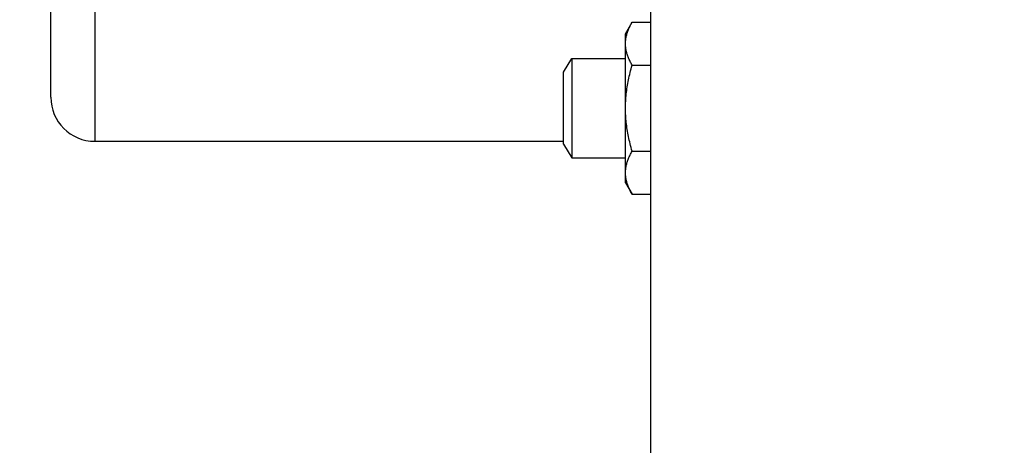
# Model space of a CAD drawing. Extents: x 1.1 to 13.9, y 1.7 to 9.9.
# Drawn here: x 6.9 to 7.1, y 3.8 to 3.9 of the extents above; entities that cross this region are included whole.
import ezdxf

# ---------------------------------------------------------------- set-up
doc = ezdxf.new("R2010")
doc.units = 0
doc.header["$LTSCALE"] = 0.375
doc.header["$MEASUREMENT"] = 0
doc.layers.get('DEFPOINTS').update_dxf_attribs({"linetype": 'CONTINUOUS', "lineweight": 18})
doc.layers.add('1', color=1, linetype='CONTINUOUS', lineweight=30)
doc.layers.add('DIM', color=255, linetype='CONTINUOUS', lineweight=18)
doc.styles.get("Standard").update_dxf_attribs({"font": 'arial.ttf'})
doc.dimstyles.new('STANDARD$0', dxfattribs={"dimtxt": 0.08, "dimasz": 0.08, "dimexe": 0.045, "dimexo": 0.045, "dimgap": 0.045, "dimtad": 0, "dimtih": 1, "dimtoh": 1, "dimdec": 4, "dimlfac": 15.114391, "dimzin": 0, "dimdsep": 46, "dimlunit": 5, "dimtxsty": 'Standard', "dimcen": 0.09, "dimclrd": 256, "dimclre": 256, "dimclrt": 256, "dimadec": 0, "dimazin": 0, "dimtfac": 1, "dimtdec": 4, "dimtix": 1, "dimtofl": 0, "dimtmove": 0, "dimatfit": 0, "dimfxl": 0, "dimfrac": 2, "dimtolj": 1, "dimtzin": 0, "dimarcsym": 0})
doc.dimstyles.new('t', dxfattribs={"dimtxt": 0.08, "dimasz": 0.08, "dimexe": 0.045, "dimexo": 0.045, "dimgap": 0.045, "dimtad": 0, "dimtih": 1, "dimtoh": 1, "dimdec": 4, "dimlfac": 15.114391, "dimzin": 0, "dimdsep": 46, "dimlunit": 5, "dimtxsty": 'Standard', "dimcen": 0.09, "dimclrd": 256, "dimclre": 256, "dimclrt": 256, "dimadec": 0, "dimazin": 0, "dimtfac": 1, "dimtdec": 4, "dimtofl": 0, "dimtmove": 0, "dimatfit": 2, "dimfxl": 0, "dimfrac": 2, "dimtolj": 1, "dimtzin": 0, "dimarcsym": 0})

# ---------------------------------------------------------------- blocks, each defined once
blk = doc.blocks.new('*D34')
at = {"layer": 'DEFPOINTS', "color": 0}
for p in [(6.4762, 3.85846), (7.02033, 3.12164), (7.02033, 2.69757)]:
    blk.add_point(p, dxfattribs=at)
at = {"layer": 'DIM', "lineweight": -2}
for p, q in [((6.4762, 3.81346), (6.4762, 2.65257)), ((7.02033, 3.07664), (7.02033, 2.65257)), ((6.4762, 2.69757), (6.37688, 2.69757)), ((6.94033, 2.69757), (6.5562, 2.69757))]:
    blk.add_line(p, q, dxfattribs=at)
at = {"layer": 'DIM'}
for points in [[(6.5562, 2.71091), (6.5562, 2.68424), (6.4762, 2.69757)], [(6.94033, 2.71091), (6.94033, 2.68424), (7.02033, 2.69757)]]:
    blk.add_solid(points, dxfattribs=at)
at = {"layer": 'DIM', "insert": (6.19949, 2.69757), "char_height": 0.08, "attachment_point": 5}
blk.add_mtext('\\A1;8-1/4\\P[20.9]', dxfattribs=at)
blk = doc.blocks.new('*D36')
at = {"layer": 'DEFPOINTS', "color": 0}
for p in [(7.95073, 4.11131), (7.02033, 3.12164), (7.02033, 2.33675)]:
    blk.add_point(p, dxfattribs=at)
at = {"layer": 'DIM', "lineweight": -2}
for p, q in [((7.95073, 4.06631), (7.95073, 2.29175)), ((7.02033, 3.07664), (7.02033, 2.29175)), ((7.10033, 2.33675), (7.30124, 2.33675)), ((7.87073, 2.33675), (7.75299, 2.33675))]:
    blk.add_line(p, q, dxfattribs=at)
at = {"layer": 'DIM'}
for points in [[(7.10033, 2.35009), (7.10033, 2.32342), (7.02033, 2.33675)], [(7.87073, 2.35009), (7.87073, 2.32342), (7.95073, 2.33675)]]:
    blk.add_solid(points, dxfattribs=at)
at = {"layer": 'DIM', "insert": (7.52711, 2.33675), "char_height": 0.08, "attachment_point": 5}
blk.add_mtext('\\A1;14-1/16\\P[35.7]', dxfattribs=at)

msp = doc.modelspace()

# ---------------------------------------------------------------- linework, layer by layer
at = {"layer": '1', "color": 7, "linetype": 'Continuous', "lineweight": 25}
for p, q in [((7.0203283, 3.1216447), (7.0203283, 5.358751)), ((6.9078192, 3.8625798), (6.9078192, 4.0114445)), ((6.9160895, 3.9188433), (6.9160895, 3.8543095)), ((6.9078192, 3.8625798), (6.9078192, 3.8841777)), ((7.0155923, 3.8744683), (7.0168388, 3.8766273)), ((7.0168388, 3.8766273), (7.0203283, 3.8766273)), ((7.0155923, 3.8725985), (7.0155923, 3.8744683)), ((7.0155923, 3.8605122), (7.0155923, 3.8725985)), ((7.0039622, 3.8672751), (7.0055501, 3.8698162)), ((7.0055501, 3.8698162), (7.0055501, 3.8605122)), ((7.0055501, 3.8698162), (7.0155923, 3.8698162)), ((7.0168388, 3.8685697), (7.0203283, 3.8685697)), ((7.0039622, 3.8605122), (7.0039622, 3.8672751)), ((7.0039622, 3.8537493), (7.0039622, 3.8605122)), ((7.0055501, 3.8605122), (7.0055501, 3.8512081)), ((7.0155923, 3.8484259), (7.0155923, 3.8605122)), ((6.9160908, 3.8543095), (7.0039622, 3.8543095)), ((7.0039622, 3.8537493), (7.0055501, 3.8512081)), ((7.0168388, 3.8524547), (7.0203283, 3.8524547)), ((7.0055501, 3.8512081), (7.0155923, 3.8512081)), ((7.0155923, 3.8465561), (7.0155923, 3.8484259)), ((7.0155923, 3.8465561), (7.0168388, 3.8443971)), ((7.0168388, 3.8443971), (7.0203283, 3.8443971))]:
    msp.add_line(p, q, dxfattribs=at)
for points in [[(7.0155923, 3.8725985), (7.0155946, 3.8727682), (7.0156017, 3.8729367), (7.0156134, 3.8731042), (7.0156296, 3.8732709), (7.0156502, 3.8734369), (7.0156752, 3.8736023), (7.0157045, 3.8737673), (7.0157381, 3.873932), (7.0157758, 3.8740965), (7.0158178, 3.874261), (7.0158639, 3.8744256), (7.0159141, 3.8745904), (7.0159685, 3.8747556), (7.0160269, 3.8749211), (7.0160894, 3.8750873), (7.016156, 3.8752541), (7.0162268, 3.8754218), (7.0163016, 3.8755903), (7.0163806, 3.8757599), (7.0164638, 3.8759306), (7.0165511, 3.8761026), (7.0166427, 3.8762759), (7.0167386, 3.8764508), (7.0168388, 3.8766273)], [(7.0168388, 3.8685697), (7.0167386, 3.8687462), (7.0166427, 3.8689211), (7.0165511, 3.8690944), (7.0164638, 3.8692664), (7.0163806, 3.8694371), (7.0163016, 3.8696067), (7.0162268, 3.8697753), (7.016156, 3.8699429), (7.0160894, 3.8701097), (7.0160269, 3.8702759), (7.0159685, 3.8704415), (7.0159141, 3.8706066), (7.0158639, 3.8707714), (7.0158178, 3.870936), (7.0157758, 3.8711005), (7.0157381, 3.871265), (7.0157045, 3.8714297), (7.0156752, 3.8715947), (7.0156502, 3.8717601), (7.0156296, 3.8719261), (7.0156134, 3.8720928), (7.0156017, 3.8722603), (7.0155946, 3.8724288), (7.0155923, 3.8725985)], [(7.0155923, 3.8605122), (7.0155946, 3.8608516), (7.0156017, 3.8611886), (7.0156134, 3.8615237), (7.0156296, 3.861857), (7.0156502, 3.862189), (7.0156752, 3.8625198), (7.0157045, 3.8628498), (7.0157381, 3.8631792), (7.0157758, 3.8635083), (7.0158178, 3.8638373), (7.0158639, 3.8641664), (7.0159141, 3.864496), (7.0159685, 3.8648263), (7.0160269, 3.8651575), (7.0160894, 3.8654898), (7.016156, 3.8658234), (7.0162268, 3.8661587), (7.0163016, 3.8664958), (7.0163806, 3.8668349), (7.0164638, 3.8671764), (7.0165511, 3.8675203), (7.0166427, 3.8678671), (7.0167386, 3.8682168), (7.0168388, 3.8685697)], [(7.0168388, 3.8524547), (7.0167386, 3.8528076), (7.0166427, 3.8531573), (7.0165511, 3.8535041), (7.0164638, 3.853848), (7.0163806, 3.8541895), (7.0163016, 3.8545286), (7.0162268, 3.8548657), (7.016156, 3.855201), (7.0160894, 3.8555346), (7.0160269, 3.8558669), (7.0159685, 3.8561981), (7.0159141, 3.8565284), (7.0158639, 3.856858), (7.0158178, 3.8571871), (7.0157758, 3.8575161), (7.0157381, 3.8578452), (7.0157045, 3.8581746), (7.0156752, 3.8585046), (7.0156502, 3.8588354), (7.0156296, 3.8591674), (7.0156134, 3.8595007), (7.0156017, 3.8598358), (7.0155946, 3.8601728), (7.0155923, 3.8605122)], [(7.0155923, 3.8484259), (7.0155946, 3.8485956), (7.0156017, 3.8487641), (7.0156134, 3.8489316), (7.0156296, 3.8490983), (7.0156502, 3.8492643), (7.0156752, 3.8494297), (7.0157045, 3.8495947), (7.0157381, 3.8497594), (7.0157758, 3.8499239), (7.0158178, 3.8500884), (7.0158639, 3.850253), (7.0159141, 3.8504178), (7.0159685, 3.8505829), (7.0160269, 3.8507485), (7.0160894, 3.8509147), (7.016156, 3.8510815), (7.0162268, 3.8512491), (7.0163016, 3.8514177), (7.0163806, 3.8515872), (7.0164638, 3.851758), (7.0165511, 3.85193), (7.0166427, 3.8521033), (7.0167386, 3.8522782), (7.0168388, 3.8524547)], [(7.0168388, 3.8443971), (7.0167386, 3.8445736), (7.0166427, 3.8447485), (7.0165511, 3.8449218), (7.0164638, 3.8450938), (7.0163806, 3.8452645), (7.0163016, 3.8454341), (7.0162268, 3.8456026), (7.016156, 3.8457703), (7.0160894, 3.8459371), (7.0160269, 3.8461032), (7.0159685, 3.8462688), (7.0159141, 3.846434), (7.0158639, 3.8465988), (7.0158178, 3.8467634), (7.0157758, 3.8469279), (7.0157381, 3.8470924), (7.0157045, 3.8472571), (7.0156752, 3.8474221), (7.0156502, 3.8475875), (7.0156296, 3.8477535), (7.0156134, 3.8479201), (7.0156017, 3.8480877), (7.0155946, 3.8482562), (7.0155923, 3.8484259)]]:
    msp.add_lwpolyline(points, dxfattribs=at)
msp.add_arc((6.9160895, 3.8625798), 0.0082703, 180, 270, dxfattribs=at)
msp.add_arc((6.9160895, 3.8625798), 0.0082703, 180, 270, dxfattribs=at)

# ---------------------------------------------------------------- dimensions: what is measured, and where the dimension line sits
at = {"layer": 'DIM'}
for base, p1, text, dimstyle, picture, middle in [((7.0203283, 2.3367532), (7.950733, 4.1113148), '14-1/16\\P[35.7]', 'STANDARD$0', '*D36', (7.5271122, 2.3367532)), ((7.0203283, 2.6975748), (6.4761984, 3.8584561), '8-1/4\\P[20.9]', 't', '*D34', (6.199493, 2.6975748))]:
    dim = msp.add_linear_dim(base=base, p1=p1, p2=(7.0203283, 3.1216447), text=text, dimstyle=dimstyle, override={"dimpost": '\\X'}, dxfattribs=at)
    dim.commit()
    dim.dimension.update_dxf_attribs({"geometry": picture, "text_midpoint": middle, "dimtype": 160})

doc.saveas('drawing.dxf')
